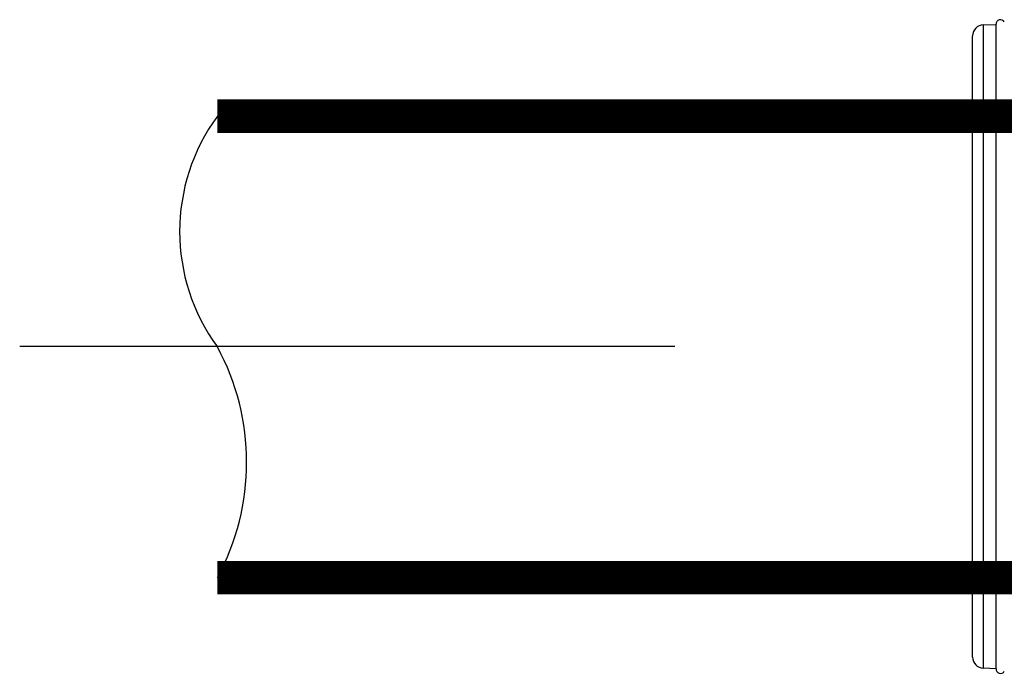
# Model space of a CAD drawing. Extents: x 937666 to 1175267, y -1371038 to -1320638.
# Drawn here: x 1155473 to 1155649, y -1365821 to -1365704 of the extents above; entities that cross this region are included whole.
import ezdxf

# ---------------------------------------------------------------- set-up
doc = ezdxf.new("R2010")
doc.units = 0
doc.header["$LTSCALE"] = 1000
doc.header["$MEASUREMENT"] = 0
doc.linetypes.add('CENTER', pattern=[50.8, 31.75, -6.35, 6.35, -6.35])
doc.layers.add('张家口', color=7, linetype='Continuous')

# ---------------------------------------------------------------- blocks, each defined once
blk = doc.blocks.new('KP TM125-90')
at = {"color": 0, "lineweight": -3}
for p, q in [((2819089.42, -148450.22), (2819091.69, -148450.14)), ((2819089.42, -148565.53), (2819089.42, -148450.22)), ((2819091.69, -148565.64), (2819091.69, -148450.11)), ((2819087.49, -148563.53), (2819087.49, -148452.21)), ((2819091.69, -148565.61), (2819089.42, -148565.53))]:
    blk.add_line(p, q, dxfattribs=at)
for centre, radius, start, end in [((2819092.49, -148450.11), 0.8, 32, 180), ((2819089.49, -148452.21), 2, 92, 180), ((2819089.49, -148563.53), 2, 180, 268), ((2819092.49, -148565.64), 0.8, 180, 328)]:
    blk.add_arc(centre, radius, start, end, dxfattribs=at)

msp = doc.modelspace()

# ---------------------------------------------------------------- linework, layer by layer
at = {"linetype": 'CENTER', "lineweight": -3, "ltscale": 0.01}
msp.add_line((1156605.97, -1365762.26), (1155472.66, -1365762.26), dxfattribs=at)
at = {"const_width": 6}
for points in [[(1155508.07, -1365720.99), (1155977.42, -1365720.99)], [(1155508.07, -1365803.67), (1155977.42, -1365803.67)]]:
    msp.add_lwpolyline(points, dxfattribs=at)
at = {"color": 3, "linetype": 'Continuous'}
for centre, radius, start, end in [((1155536.27, -1365741.66), 34.97, 143.7579, 216.2421), ((1155469.78, -1365783), 43.51, 331.6367, 28.3633)]:
    msp.add_arc(centre, radius, start, end, dxfattribs=at)

# ---------------------------------------------------------------- block references
at = {"layer": '张家口'}
msp.add_blockref('KP TM125-90', (-1663444.21, -1217254.39), dxfattribs=at)

doc.saveas('drawing.dxf')
